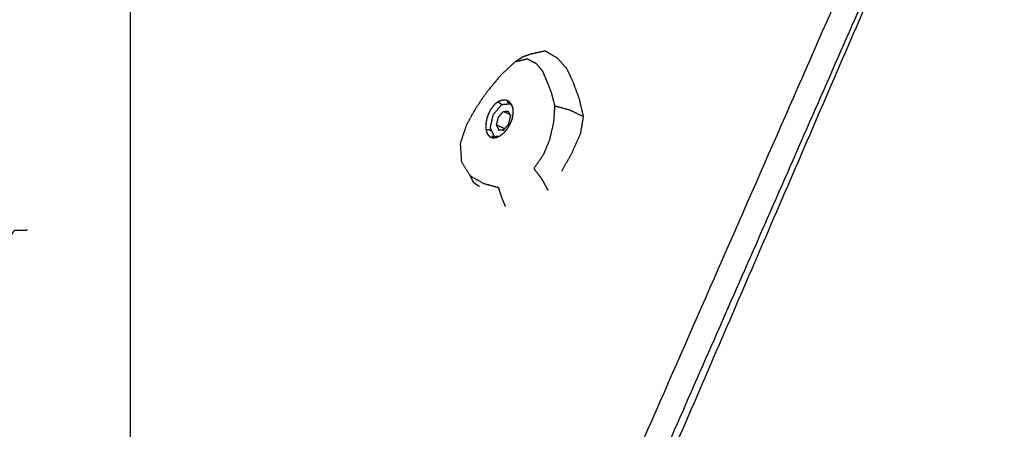
# Model space of a CAD drawing. Units: millimetres. Extents: x 20949 to 109232, y -3506 to 32992.
# Drawn here: x 101186 to 101789, y -1212 to -961 of the extents above; entities that cross this region are included whole.
import ezdxf

# ---------------------------------------------------------------- set-up
doc = ezdxf.new("R2010")
doc.units = ezdxf.units.MM
doc.header["$PDSIZE"] = -1
doc.layers.add('размер', color=92, linetype='Continuous', lineweight=15)
doc.dimstyles.new('Размер М1.1', dxfattribs={"dimtxt": 300, "dimasz": 200, "dimexe": 1, "dimexo": 1, "dimgap": 50, "dimtad": 1, "dimdec": 0, "dimzin": 0, "dimtxsty": 'Standard', "dimcen": 2.5, "dimazin": 0, "dimtfac": 1, "dimtmove": 0, "dimatfit": 3, "dimfxl": 1, "dimtzin": 0, "dimarcsym": 0})

# ---------------------------------------------------------------- blocks, each defined once
blk = doc.blocks.new('*D163')
at = {"layer": 'Defpoints', "color": 0, "transparency": 16777216}
for p in [(106433.02, 1002.92), (98334.45, -1958.77), (101344.33, -1958.77)]:
    blk.add_point(p, dxfattribs=at)
at = {"layer": 'размер', "color": 0, "lineweight": -2, "transparency": 16777216}
for p, q in [((106432.02, 1002.92), (98333.45, 1002.92)), ((98334.45, 802.92), (98334.45, -1758.77)), ((101343.33, -1958.77), (98333.45, -1958.77))]:
    blk.add_line(p, q, dxfattribs=at)
at = {"layer": 'размер', "color": 0, "transparency": 16777216}
for points in [[(98301.11, 802.92), (98367.78, 802.92), (98334.45, 1002.92)], [(98301.11, -1758.77), (98367.78, -1758.77), (98334.45, -1958.77)]]:
    blk.add_solid(points, dxfattribs=at)
at = {"layer": 'размер', "color": 0, "transparency": 16777216, "insert": (98134.45, -477.93), "char_height": 300, "attachment_point": 5, "rotation": 90}
blk.add_mtext('2800', dxfattribs=at)
blk = doc.blocks.new('*D164')
at = {"layer": 'Defpoints', "color": 0, "transparency": 16777216}
for p in [(101253.45, 3483.84), (107730.04, 174.52), (101253.45, -1901.83)]:
    blk.add_point(p, dxfattribs=at)
at = {"layer": 'размер', "color": 0, "lineweight": -2, "transparency": 16777216}
for p, q in [((101253.45, -1900.83), (101253.45, 3484.84)), ((107530.04, 3483.84), (101453.45, 3483.84)), ((107730.04, 175.52), (107730.04, 3484.84))]:
    blk.add_line(p, q, dxfattribs=at)
at = {"layer": 'размер', "color": 0, "transparency": 16777216}
for points in [[(101453.45, 3517.17), (101453.45, 3450.51), (101253.45, 3483.84)], [(107530.04, 3517.17), (107530.04, 3450.51), (107730.04, 3483.84)]]:
    blk.add_solid(points, dxfattribs=at)
at = {"layer": 'размер', "color": 0, "transparency": 16777216, "insert": (104491.74, 3683.84), "char_height": 300, "attachment_point": 5}
blk.add_mtext('6200', dxfattribs=at)
blk = doc.blocks.new('*D170')
at = {"layer": 'Defpoints', "color": 0, "transparency": 16777216}
for p in [(99361.76, 4301.34), (109231.38, 136.48), (99361.76, -1590.86)]:
    blk.add_point(p, dxfattribs=at)
at = {"layer": 'размер', "color": 0, "lineweight": -2, "transparency": 16777216}
for p, q in [((99361.76, -1589.86), (99361.76, 4302.34)), ((109031.38, 4301.34), (99561.76, 4301.34)), ((109231.38, 137.48), (109231.38, 4302.34))]:
    blk.add_line(p, q, dxfattribs=at)
at = {"layer": 'размер', "color": 0, "transparency": 16777216}
for points in [[(99561.76, 4334.68), (99561.76, 4268.01), (99361.76, 4301.34)], [(109031.38, 4334.68), (109031.38, 4268.01), (109231.38, 4301.34)]]:
    blk.add_solid(points, dxfattribs=at)
at = {"layer": 'размер', "color": 0, "transparency": 16777216, "insert": (104296.57, 4501.34), "char_height": 300, "attachment_point": 5}
blk.add_mtext('9200', dxfattribs=at)
blk = doc.blocks.new('*D171')
at = {"layer": 'Defpoints', "color": 0, "transparency": 16777216}
for p in [(106415.75, 2510.28), (96949.09, -3505.74), (102097.48, -3505.74)]:
    blk.add_point(p, dxfattribs=at)
at = {"layer": 'размер', "color": 0, "lineweight": -2, "transparency": 16777216}
for p, q in [((106414.75, 2510.28), (96948.09, 2510.28)), ((96949.09, 2310.28), (96949.09, -3305.74)), ((102096.48, -3505.74), (96948.09, -3505.74))]:
    blk.add_line(p, q, dxfattribs=at)
at = {"layer": 'размер', "color": 0, "transparency": 16777216}
for points in [[(96915.76, 2310.28), (96982.42, 2310.28), (96949.09, 2510.28)], [(96915.76, -3305.74), (96982.42, -3305.74), (96949.09, -3505.74)]]:
    blk.add_solid(points, dxfattribs=at)
at = {"layer": 'размер', "color": 0, "transparency": 16777216, "insert": (96749.09, -497.73), "char_height": 300, "attachment_point": 5, "rotation": 90}
blk.add_mtext('5800', dxfattribs=at)

msp = doc.modelspace()

# ---------------------------------------------------------------- linework, layer by layer
for points, knots in [([(101528.22, -604.4), (101652.92, -681.57), (101777.61, -758.74), (101966.58, -891.01), (102155.54, -1023.27), (102264.4, -925.05), (102373.26, -826.82)], [-2, -2, -2, -1, -1, 0, 0, 1, 1, 1]), ([(101761.52, -784), (101758.82, -785.95), (101756.11, -787.91), (101538.13, -1285.18), (101320.15, -1782.45), (101320.63, -1785.28), (101321.1, -1788.11)], [0, 0, 0, 1, 1, 2, 2, 3, 3, 3]), ([(101765, -771.41), (101766.35, -772.25), (101767.71, -773.09), (101950.51, -901.05), (102133.32, -1029.02)], [1.9889553, 1.9889553, 1.9889553, 2, 2, 2.9652379, 2.9652379, 2.9652379]), ([(102082.98, -995.76), (101926.42, -885.28), (101769.86, -774.81), (101767.52, -773.36), (101765.18, -771.91)], [-7.840209, -7.840209, -7.840209, -7, -7, -6.9807778, -6.9807778, -6.9807778]), ([(101773.17, -791.04), (101774.43, -792.35), (101775.69, -793.66), (101965.17, -918.87), (102154.66, -1044.08), (102152.3, -1044.66), (102149.94, -1045.25), (101752.68, -1411.24), (101355.41, -1777.23), (101350.94, -1782.94), (101346.46, -1788.66)], [1, 1, 1, 2, 2, 3, 3, 4, 4, 5, 5, 6, 6, 6]), ([(101784.52, -1385.08), (101969.59, -1214.58), (102154.66, -1044.08), (102154.48, -1043.47), (102154.29, -1042.87), (101964.03, -917.15), (101773.76, -791.43)], [-1.45798, -1.45798, -1.45798, -1, -1, 0, 0, 0.998442, 0.998442, 0.998442]), ([(101047.71, -954.24), (101039.18, -956.27), (101030.64, -958.31), (100974.01, -1170.46), (100917.38, -1382.61), (100918.12, -1383.75), (100918.86, -1384.89), (101121.35, -1588.02), (101323.84, -1791.16), (101327.43, -1792.88), (101331.02, -1794.61), (101332.38, -1794.39), (101333.73, -1794.17), (101334.8, -1791.72), (101335.88, -1789.28)], [-2.023362, -2.023362, -2.023362, -2, -2, -1, -1, 0, 0, 1, 1, 2, 2, 3, 3, 3.004876, 3.004876, 3.004876]), ([(101498.65, -981.83), (101496.13, -982.71), (101493.61, -983.58), (101491.41, -984.97), (101489.2, -986.36), (101484.85, -990.4), (101480.5, -994.44), (101476.26, -999.53), (101472.02, -1004.62), (101468.53, -1009.67), (101465.05, -1014.73), (101462.08, -1020.08), (101459.1, -1025.43), (101457.26, -1030.98), (101455.42, -1036.54), (101455.77, -1042.08), (101456.12, -1047.62), (101458.74, -1051.93), (101461.36, -1056.24), (101462.37, -1058.26), (101463.38, -1060.28), (101465.3, -1061.57), (101467.21, -1062.86)], [-2, -2, -2, -1, -1, 0, 0, 1, 1, 2, 2, 3, 3, 4, 4, 5, 5, 6, 6, 7, 7, 8, 8, 9, 9, 9]), ([(101489.2, -986.36), (101492.84, -985.5), (101496.48, -984.64), (101499.22, -986.09), (101501.96, -987.53), (101503.86, -989.85), (101505.77, -992.18), (101507.11, -995.29), (101508.44, -998.41), (101509.83, -1001.94), (101511.23, -1005.48), (101512.23, -1009.47), (101513.23, -1013.46), (101517.65, -1014.65), (101522.08, -1015.84), (101526.51, -1017.94), (101530.94, -1020.03)], [0, 0, 0, 1, 1, 2, 2, 3, 3, 4, 4, 5, 5, 6, 6, 7, 7, 8, 8, 8]), ([(101486.85, -1012.54), (101486.08, -1011.7), (101485.32, -1010.86), (101484.33, -1010.44), (101483.35, -1010.03), (101482.22, -1010.05), (101481.09, -1010.06), (101479.91, -1010.49), (101478.73, -1010.91), (101477.58, -1011.78), (101476.42, -1012.65), (101475.39, -1013.92), (101474.36, -1015.2), (101473.53, -1016.75), (101472.7, -1018.3), (101472.14, -1019.99), (101471.58, -1021.67), (101471.32, -1023.35), (101471.07, -1025.03), (101471.13, -1026.54), (101471.19, -1028.06), (101471.55, -1029.29), (101471.92, -1030.52), (101472.58, -1031.36), (101473.25, -1032.2), (101474.16, -1032.63), (101475.06, -1033.05), (101476.16, -1033.01), (101477.25, -1032.97)], [0, 0, 0, 1, 1, 2, 2, 3, 3, 4, 4, 5, 5, 6, 6, 7, 7, 8, 8, 9, 9, 10, 10, 11, 11, 12, 12, 13, 13, 14, 14, 14]), ([(101477.48, -1032.76), (101476.92, -1032.52), (101476.36, -1032.27), (101475.1, -1029.57), (101473.84, -1026.87), (101474.77, -1022.81), (101475.71, -1018.74), (101478.3, -1015.69), (101480.89, -1012.64), (101483.5, -1012.41), (101486.11, -1012.17)], [-2.104788, -2.104788, -2.104788, -2, -2, -1, -1, 0, 0, 1, 1, 1.958892, 1.958892, 1.958892]), ([(101477.25, -1032.97), (101478.45, -1032.46), (101479.64, -1031.96), (101480.87, -1031.02), (101482.1, -1030.08), (101483.24, -1028.77), (101484.37, -1027.46), (101485.29, -1025.93), (101486.21, -1024.39), (101486.82, -1022.75), (101487.43, -1021.12), (101487.7, -1019.5), (101487.96, -1017.88), (101487.86, -1016.41), (101487.76, -1014.94), (101487.3, -1013.74), (101486.85, -1012.54)], [-2, -2, -2, -1, -1, 0, 0, 1, 1, 2, 2, 3, 3, 4, 4, 5, 5, 6, 6, 6]), ([(101480.99, -1012.63), (101480.42, -1012.38), (101479.85, -1012.13), (101479.29, -1011.52), (101478.73, -1010.91)], [2.889916, 2.889916, 2.889916, 3, 3, 4, 4, 4]), ([(101479.16, -1028.32), (101478.43, -1026.76), (101477.7, -1025.2), (101478.24, -1022.85), (101478.78, -1020.51), (101480.27, -1018.74), (101481.77, -1016.98)], [0, 0, 0, 1, 1, 2, 2, 3, 3, 3]), ([(101481.66, -1028.74), (101483.43, -1026.66), (101485.2, -1024.58), (101485.83, -1021.81), (101486.47, -1019.03)], [0, 0, 0, 1, 1, 2, 2, 2]), ([(101485.89, -1018.78), (101483.83, -1017.88), (101481.77, -1016.98), (101483.34, -1016.84), (101484.91, -1016.7)], [1.381415, 1.381415, 1.381415, 2, 2, 3, 3, 3]), ([(101513.23, -1013.46), (101512.91, -1018.46), (101512.58, -1023.45), (101511.35, -1028.86), (101510.12, -1034.26), (101508.18, -1038.96), (101506.24, -1043.65), (101503.39, -1047.76), (101500.54, -1051.87), (101502.93, -1055.07), (101505.33, -1058.27), (101507.28, -1061.85), (101509.22, -1065.42)], [0, 0, 0, 1, 1, 2, 2, 3, 3, 4, 4, 5, 5, 6, 6, 6]), ([(101485.16, -1024.62), (101485.3, -1024.02), (101485.44, -1023.42), (101485.46, -1023.4), (101485.47, -1023.38)], [0.744255, 0.744255, 0.744255, 1, 1, 1.0106017, 1.0106017, 1.0106017]), ([(101409.31, -1830.4), (101753.96, -1910.89), (102098.61, -1991.38), (102133.98, -1518.62), (102169.34, -1045.85), (102168.44, -1043.99), (102167.53, -1042.13), (102163.91, -1038.95), (102160.3, -1035.77), (102159.67, -1035.59), (102159.04, -1035.41)], [5.078128, 5.078128, 5.078128, 6, 6, 7, 7, 8, 8, 9, 9, 9.348429, 9.348429, 9.348429]), ([(101474.84, -1029.01), (101473.87, -1028.59), (101472.89, -1028.16), (101472.04, -1028.11), (101471.19, -1028.06)], [6.812213, 6.812213, 6.812213, 7, 7, 8, 8, 8]), ([(101476.47, -1032.83), (101475.6, -1032.45), (101474.73, -1032.07), (101475.57, -1032.46), (101476.41, -1032.84)], [2.832432, 2.832432, 2.832432, 3, 3, 4, 4, 4]), ([(101461.36, -1056.24), (101465.62, -1058.67), (101469.89, -1061.09), (101474.3, -1062.27), (101478.72, -1063.45), (101479.7, -1066.49), (101480.68, -1069.53), (101481.8, -1072.26), (101482.92, -1074.98)], [0, 0, 0, 1, 1, 2, 2, 3, 3, 4, 4, 4]), ([(101190.39, -1089.75), (101186.28, -1089.82), (101182.18, -1089.89), (101180.35, -1092.85), (101178.51, -1095.81), (101175.52, -1094.88), (101172.52, -1093.96), (101170.3, -1096.43), (101168.08, -1098.91), (101162.61, -1095.59), (101157.15, -1092.28), (101154.73, -1095.41), (101152.32, -1098.54), (101149.6, -1101.29), (101146.89, -1104.03), (101143.95, -1106.11), (101141.01, -1108.19)], [0, 0, 0, 1, 1, 2, 2, 3, 3, 4, 4, 5, 5, 6, 6, 7, 7, 8, 8, 8])]:
    msp.add_open_spline(points, degree=2, knots=knots)
for points in [[(101331.02, -1794.61), (101552.13, -1290.82), (101773.24, -787.03)], [(101341.53, -1791.65), (101556.77, -1292.68), (101772.02, -793.71)], [(101507.35, -979.88), (101503, -980.86), (101498.65, -981.83)], [(101515.01, -984.25), (101511.18, -982.06), (101507.35, -979.88)], [(101520.77, -990.77), (101517.89, -987.51), (101515.01, -984.25)], [(101524.62, -998.97), (101522.69, -994.87), (101520.77, -990.77)], [(101528.38, -1009.22), (101526.5, -1004.09), (101524.62, -998.97)], [(101485.97, -1012.01), (101485.07, -1011.6), (101484.16, -1011.19)], [(101487.17, -1013.38), (101486.57, -1012.7), (101485.97, -1012.01)], [(101486.61, -1012.75), (101487.19, -1013.99), (101487.78, -1015.24)], [(101530.94, -1020.03), (101529.66, -1014.63), (101528.38, -1009.22)], [(101486.32, -1019.7), (101485.62, -1018.2), (101484.91, -1016.7)], [(101529.21, -1030.31), (101530.08, -1025.17), (101530.94, -1020.03)], [(101477.7, -1025.2), (101480.24, -1026.31), (101482.78, -1027.42)], [(101479.16, -1028.32), (101480.71, -1028.18), (101482.26, -1028.04)], [(101524.3, -1041.3), (101526.76, -1035.8), (101529.21, -1030.31)], [(101476.36, -1032.27), (101477.97, -1032.13), (101479.58, -1031.98)], [(101476.41, -1032.84), (101477.11, -1032.79), (101477.81, -1032.73)], [(101517.74, -1053.47), (101521.02, -1047.38), (101524.3, -1041.3)], [(101350.89, -1816.76), (101760.12, -1431.3), (102169.34, -1045.85)]]:
    msp.add_open_spline(points, degree=2)

# ---------------------------------------------------------------- dimensions: what is measured, and where the dimension line sits
at = {"layer": 'размер'}
for base, p1, p2, text, picture, middle in [((99361.76, 4301.34), (109231.38, 136.48), (99361.76, -1590.86), '9200', '*D170', (104296.57, 4501.34)), ((101253.45, 3483.84), (107730.04, 174.52), (101253.45, -1901.83), '6200', '*D164', (104491.74, 3683.84))]:
    dim = msp.add_linear_dim(base=base, p1=p1, p2=p2, text=text, dimstyle='Размер М1.1', dxfattribs=at)
    dim.commit()
    dim.dimension.update_dxf_attribs({"geometry": picture, "text_midpoint": middle})
for base, p1, p2, angle, text, picture, middle in [((96949.09, -3505.74), (106415.75, 2510.28), (102097.48, -3505.74), 90, '5800', '*D171', (96749.09, -497.73)), ((98334.45, -1958.77), (106433.02, 1002.92), (101344.33, -1958.77), 270, '2800', '*D163', (98134.45, -477.93))]:
    dim = msp.add_linear_dim(base=base, p1=p1, p2=p2, angle=angle, text=text, dimstyle='Размер М1.1', dxfattribs=at)
    dim.commit()
    dim.dimension.update_dxf_attribs({"geometry": picture, "text_midpoint": middle})

doc.saveas('drawing.dxf')
